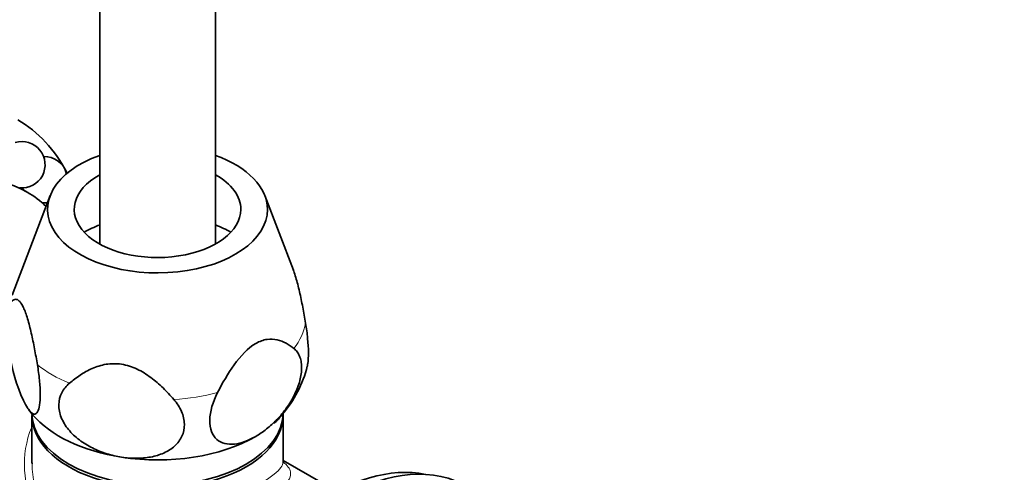
# Model space of a CAD drawing. Units: millimetres. Extents: x 0 to 925, y 0 to 1315.
# Drawn here: x 713 to 798, y 163 to 202 of the extents above; entities that cross this region are included whole.
import ezdxf
from ezdxf import colors
from ezdxf.entities.mleader import LeaderData, LeaderLine
from ezdxf.math import Vec2, Vec3

# ---------------------------------------------------------------- set-up
doc = ezdxf.new("R2010")
doc.units = ezdxf.units.MM
doc.layers.add('DV6_Défaut', color=7, linetype='Continuous')
doc.layers.add('Défaut', color=7, linetype='Continuous')

# ---------------------------------------------------------------- blocks, each defined once
blk = doc.blocks.new('_DOT')
at = {"color": 0}
blk.add_line((0, 0), (-1, 0), dxfattribs=at)
at = {"color": 0, "const_width": 0.333}
blk.add_lwpolyline([(-0.1665, 0, 1), (0.1665, 0, 1)], format="xyb", close=True, dxfattribs=at)
blk = doc.blocks.new('SE5')
at = {"layer": 'DV6_Défaut', "color": 7, "linetype": 'Continuous', "lineweight": 35}
for p, q in [((719.73, 407.347), (719.73, 182.507)), ((729.73, 182.507), (729.73, 407.347)), ((713.471, 186.981), (712.823, 187.356)), ((715.455, 186.684), (712.159, 178.089)), ((736.473, 180.249), (734.005, 186.684)), ((713.88, 167.712), (713.88, 163.687)), ((735.58, 163.69), (735.58, 167.712)), ((740.186, 161.165), (735.58, 163.824))]:
    blk.add_line(p, q, dxfattribs=at)
for centre, radius, start, end in [((713.011, 189.347), 2, 264.22537, 106.92824), ((714.941, 188.06), 2, 15.08175, 91.72577), ((714.941, 188.06), 2, 200.85806, 206.54136), ((714.941, 188.06), 2, 264.71445, 278.11946), ((726.689, 175.214), 14.904, 171.98533, 204.60854), ((727.815, 174.408), 10.154, 319.2464, 346.10884), ((715.836, 169.644), 2.654, 212.5592, 225.37553)]:
    blk.add_arc(centre, radius, start, end, dxfattribs=at)
for centre, major_axis, start_param, end_param in [((697.648, 167.249), (15, 25.981), 5.929252, 6.283185), ((700.971, 165.331), (12.5, 21.651), 0, 4.017891), ((724.73, 185.498), (9.5, 0), 2.125058, 6.283185), ((724.73, 185.498), (9.5, 0), 0, 1.016534), ((724.73, 185.498), (7.2, 0), 2.338444, 6.283185), ((724.73, 185.498), (7.2, 0), 0, 0.803149), ((700.971, 165.331), (12.5, 21.651), 6.142626, 6.283185), ((724.73, 179.783), (-9.076, 0), -0.991864, -0.797022), ((724.73, 179.783), (-9.076, 0), 3.938615, 4.128917), ((724.73, 167.712), (10.85, 0), 3.123148, 6.283185), ((724.73, 167.943), (10.85, 0), 3.141593, 6.283185), ((724.73, 170.801), (-12, 0), 0.452047, 1.308997), ((724.73, 170.801), (-12, 0), -3.719915, -3.59135), ((724.73, 167.712), (10.85, 0), 0, 0.018445), ((724.73, 170.801), (12, 0), 4.45059, 5.497787), ((740.428, 142.55), (11, 19.053), 0.03493, 3.119738), ((740.428, 142.55), (-11, -19.053), 3.176522, 6.261331), ((739.367, 143.163), (-10.75, -18.62), 3.331848, 6.09293)]:
    blk.add_ellipse(centre, major_axis=major_axis, ratio=0.57735, start_param=start_param, end_param=end_param, dxfattribs=at)
at = {"layer": 'DV6_Défaut', "color": 7, "linetype": 'Continuous', "lineweight": 18}
for major_axis, start_param, end_param in [((12.876, 0), 5.868756, 6.174016), ((-12.876, 0), 0.632768, 0.938028), ((12.876, 0), 4.821558, 5.126818)]:
    blk.add_ellipse((724.73, 176.482), major_axis=major_axis, ratio=0.57735, start_param=start_param, end_param=end_param, dxfattribs=at)
at = {"layer": 'DV6_Défaut', "color": 7, "linetype": 'Continuous', "lineweight": 35}
for points, knots in [([(736.46, 180.284), (736.474, 180.246), (736.489, 180.206), (736.563, 180.001), (736.623, 179.819), (736.795, 179.246), (736.9, 178.83), (737.101, 177.955), (737.194, 177.505), (737.368, 176.597), (737.451, 176.137), (737.529, 175.672)], [0, 0, 0, 0, 0.0338, 0.0338, 0.171829, 0.171829, 0.447886, 0.447886, 0.723943, 0.723943, 1, 1, 1, 1]), ([(714.347, 172.086), (714.268, 172.551), (714.186, 173.012), (714.011, 173.923), (713.917, 174.377), (713.717, 175.246), (713.612, 175.662), (713.439, 176.239), (713.38, 176.418), (713.261, 176.747), (713.199, 176.898), (713.077, 177.162), (713.016, 177.274), (712.897, 177.459), (712.837, 177.533), (712.666, 177.699), (712.56, 177.74), (712.359, 177.729), (712.266, 177.679), (712.092, 177.523), (712.01, 177.417), (711.931, 177.292)], [0, 0, 0, 0, 0.125, 0.125, 0.25, 0.25, 0.375, 0.375, 0.4375, 0.4375, 0.5, 0.5, 0.5625, 0.5625, 0.625, 0.625, 0.75, 0.75, 0.875, 0.875, 1, 1, 1, 1]), ([(737.529, 175.672), (737.604, 175.231), (737.664, 174.793), (737.75, 173.926), (737.773, 173.523), (737.777, 172.78), (737.758, 172.462), (737.703, 172.102), (737.686, 172.013), (737.666, 171.933)], [0, 0, 0, 0, 0.295505, 0.295505, 0.591009, 0.591009, 0.886514, 0.886514, 1, 1, 1, 1]), ([(736.516, 173.489), (736.089, 173.827), (735.618, 174.111), (734.794, 174.3), (734.504, 174.32), (733.884, 174.23), (733.548, 174.115), (732.549, 173.538), (731.9, 172.842), (730.812, 171.334), (730.34, 170.505), (729.915, 169.678)], [0, 0, 0, 0, 0.25, 0.25, 0.375, 0.375, 0.5, 0.5, 0.75, 0.75, 1, 1, 1, 1]), ([(733.215, 165.902), (733.53, 166.084), (733.842, 166.297), (734.459, 166.786), (734.766, 167.065), (735.345, 167.671), (735.62, 167.999), (736.007, 168.54), (736.131, 168.727), (736.36, 169.107), (736.468, 169.302), (736.665, 169.7), (736.755, 169.905), (736.911, 170.31), (736.976, 170.512), (737.083, 170.914), (737.124, 171.116), (737.178, 171.507), (737.19, 171.695), (737.185, 172.055), (737.168, 172.229), (737.106, 172.552), (737.061, 172.7), (736.945, 172.972), (736.874, 173.096), (736.71, 173.314), (736.618, 173.408), (736.516, 173.489)], [0, 0, 0, 0, 0.125, 0.125, 0.25, 0.25, 0.375, 0.375, 0.4375, 0.4375, 0.5, 0.5, 0.5625, 0.5625, 0.625, 0.625, 0.6875, 0.6875, 0.75, 0.75, 0.8125, 0.8125, 0.875, 0.875, 0.9375, 0.9375, 1, 1, 1, 1]), ([(713.139, 169.008), (713.254, 168.761), (713.368, 168.548), (713.538, 168.281), (713.594, 168.202), (713.705, 168.065), (713.759, 168.007), (713.865, 167.914), (713.917, 167.879), (714.018, 167.834), (714.068, 167.824), (714.209, 167.837), (714.293, 167.9), (714.438, 168.16), (714.496, 168.351), (714.575, 168.871), (714.595, 169.185), (714.592, 169.742), (714.586, 169.937), (714.563, 170.341), (714.547, 170.552), (714.483, 171.201), (714.422, 171.644), (714.347, 172.086)], [0, 0, 0, 0, 0.125, 0.125, 0.1875, 0.1875, 0.25, 0.25, 0.3125, 0.3125, 0.375, 0.375, 0.5, 0.5, 0.625, 0.625, 0.75, 0.75, 0.8125, 0.8125, 0.875, 0.875, 1, 1, 1, 1]), ([(726.133, 169.093), (725.839, 169.433), (725.531, 169.764), (724.877, 170.399), (724.528, 170.705), (723.783, 171.26), (723.388, 171.509), (722.743, 171.813), (722.524, 171.9), (722.079, 172.04), (721.85, 172.095), (721.392, 172.165), (721.166, 172.181), (720.72, 172.178), (720.498, 172.158), (719.858, 172.054), (719.463, 171.927), (718.714, 171.6), (718.368, 171.404), (717.716, 170.972), (717.409, 170.737), (717.115, 170.488)], [0, 0, 0, 0, 0.125, 0.125, 0.25, 0.25, 0.375, 0.375, 0.4375, 0.4375, 0.5, 0.5, 0.5625, 0.5625, 0.625, 0.625, 0.75, 0.75, 0.875, 0.875, 1, 1, 1, 1]), ([(717.115, 170.488), (716.836, 170.251), (716.612, 169.977), (716.292, 169.344), (716.206, 169.004), (716.19, 168.272), (716.263, 167.902), (716.482, 167.351), (716.572, 167.173), (716.783, 166.824), (716.905, 166.653), (717.174, 166.326), (717.32, 166.171), (717.633, 165.874), (717.802, 165.732), (718.329, 165.333), (718.706, 165.103), (719.507, 164.704), (719.92, 164.539), (720.763, 164.276), (721.196, 164.175), (721.624, 164.109)], [0, 0, 0, 0, 0.125, 0.125, 0.25, 0.25, 0.375, 0.375, 0.4375, 0.4375, 0.5, 0.5, 0.5625, 0.5625, 0.625, 0.625, 0.75, 0.75, 0.875, 0.875, 1, 1, 1, 1]), ([(729.915, 169.678), (729.509, 168.888), (729.255, 168.038), (729.231, 166.563), (729.465, 165.98), (730.25, 165.294), (730.785, 165.18), (731.957, 165.305), (732.589, 165.54), (733.215, 165.902)], [0, 0, 0, 0, 0.25, 0.25, 0.5, 0.5, 0.75, 0.75, 1, 1, 1, 1]), ([(721.624, 164.109), (722.052, 164.043), (722.478, 164.009), (723.112, 164.011), (723.323, 164.021), (723.736, 164.058), (723.938, 164.086), (724.334, 164.16), (724.527, 164.207), (724.905, 164.322), (725.091, 164.39), (725.616, 164.625), (725.933, 164.822), (726.474, 165.311), (726.689, 165.592), (726.984, 166.237), (727.057, 166.582), (727.047, 167.135), (727.024, 167.32), (726.939, 167.688), (726.878, 167.874), (726.639, 168.422), (726.413, 168.769), (726.133, 169.093)], [0, 0, 0, 0, 0.125, 0.125, 0.1875, 0.1875, 0.25, 0.25, 0.3125, 0.3125, 0.375, 0.375, 0.5, 0.5, 0.625, 0.625, 0.75, 0.75, 0.8125, 0.8125, 0.875, 0.875, 1, 1, 1, 1]), ([(713.88, 163.689), (713.88, 163.677), (713.88, 163.665), (713.88, 163.618), (713.881, 163.583), (713.881, 163.548)], [0, 0, 0, 0, 0.261957, 0.261957, 1, 1, 1, 1]), ([(735.597, 163.598), (735.597, 163.598), (735.588, 163.615), (735.587, 163.658), (735.583, 163.691)], [0, 0, 0, 0, 0.4193369, 1, 1, 1, 1])]:
    blk.add_open_spline(points, degree=3, knots=knots, dxfattribs=at)
at = {"layer": 'DV6_Défaut', "color": 7, "linetype": 'Continuous', "lineweight": 18}
for points, knots in [([(735.589, 163.69), (735.955, 163.393), (736.167, 163.124), (736.295, 162.461), (736.098, 162.06), (735.074, 161.075), (734.235, 160.492), (732.047, 159.225), (730.689, 158.536), (727.841, 157.281), (726.356, 156.713), (723.453, 155.864), (722.014, 155.576), (719.292, 155.523), (717.983, 155.775), (715.744, 157.056), (714.863, 158.057), (713.654, 160.367), (713.309, 161.684), (713.167, 164.251), (713.357, 165.527), (713.844, 166.655)], [0, 0, 0, 0, 0.078145, 0.078145, 0.180848, 0.180848, 0.283551, 0.283551, 0.386254, 0.386254, 0.488957, 0.488957, 0.591661, 0.591661, 0.694364, 0.694364, 0.797067, 0.797067, 0.89977, 0.89977, 1, 1, 1, 1]), ([(713.881, 163.548), (713.899, 162.31), (714.154, 161.062), (715.182, 158.775), (716.001, 157.751), (718.09, 156.537), (719.351, 156.346), (721.964, 156.556), (723.301, 156.92), (726.026, 157.886), (727.404, 158.491), (730.057, 159.77), (731.329, 160.446), (733.429, 161.656), (734.263, 162.195), (735.33, 163.061), (735.581, 163.395), (735.58, 163.692)], [0, 0, 0, 0, 0.1221067, 0.1221067, 0.2476355, 0.2476355, 0.3731643, 0.3731643, 0.4986931, 0.4986931, 0.6242219, 0.6242219, 0.7497507, 0.7497507, 0.8752796, 0.8752796, 1, 1, 1, 1])]:
    blk.add_open_spline(points, degree=3, knots=knots, dxfattribs=at)

msp = doc.modelspace()

# ---------------------------------------------------------------- block references
at = {"layer": 'Défaut'}
msp.add_blockref('SE5', (0, 0), dxfattribs=at)

# ---------------------------------------------------------------- leaders
at = {"layer": 'Défaut', "color": 7, "linetype": 'Continuous', "lineweight": 18}
ml = msp.add_multileader_mtext('Standard', dxfattribs=at)
ml.set_content('{\\pxsm0.9;\\fSolid Edge ISO|b1||i0||c0|p34;\\W1.;10/06/2014\\P}', color=256)
ml.set_leader_properties()
ml.set_arrow_properties(name='DOT')
ml.build(insert=Vec2(0, 0))
ml.multileader.update_dxf_attribs({"leader_type": 0, "dogleg_length": 0, "arrow_head_size": 12})
ctx = ml.context
ctx.base_point, ctx.char_height, ctx.arrow_head_size, ctx.landing_gap_size = Vec3(837.912, 1308.113), 12, 12, 4.2
notes = []
notes.append((ctx, [(0, (0, 0, 0), (0, 0), (1, 0), 1, [])]))
ctx.mtext.insert = Vec3(839.912, 1314.233)
for ctx, leaders in notes:
    for number, flags, end, landing, length, lines in leaders:
        leader = LeaderData()
        leader.index, (leader.has_last_leader_line, leader.has_dogleg_vector, leader.attachment_direction) = number, flags
        leader.last_leader_point, leader.dogleg_vector, leader.dogleg_length = Vec3(end), Vec3(landing), length
        for number, points, colour, breaks in lines:
            line = LeaderLine()
            line.index, line.vertices, line.color, line.breaks = number, Vec3.list(points), colors.encode_raw_color(colour), breaks
            leader.lines.append(line)
        ctx.leaders.append(leader)

doc.saveas('drawing.dxf')
